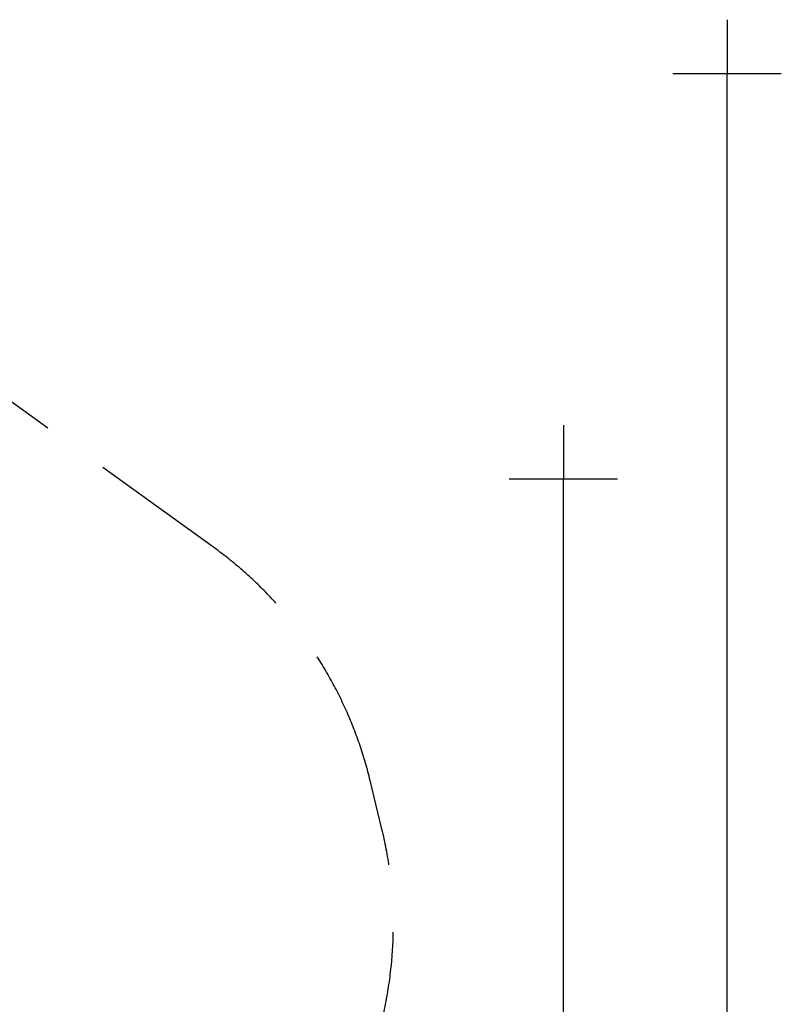
# Model space of a CAD drawing. Units: millimetres. Extents: x 11899 to 29785, y -10553 to 4974.
# Drawn here: x 26974 to 29785, y 1337 to 4974 of the extents above; entities that cross this region are included whole.
import ezdxf

# ---------------------------------------------------------------- set-up
doc = ezdxf.new("R2010")
doc.units = ezdxf.units.MM
doc.header["$MEASUREMENT"] = 0
doc.linetypes.add('VERDECKT', pattern=[0.375, 0.25, -0.125])
doc.layers.add('B', color=3, linetype='Continuous')
doc.layers.add('SICHERHEIT', color=1, linetype='VERDECKT')
doc.styles.add('KATALOG', font='swissl.ttf')
doc.dimstyles.new('KATALOG$0', dxfattribs={"dimscale": 200, "dimtxt": 1.75, "dimasz": 1, "dimexe": 0, "dimexo": 0, "dimgap": 0.3, "dimtad": 1, "dimlfac": 0.001, "dimzin": 0, "dimtxsty": 'KATALOG', "dimblk1": 'KATPFEIL', "dimblk2": 'KATPFEIL', "dimsah": 1, "dimcen": 1, "dimse1": 1, "dimse2": 1, "dimclrd": 256, "dimclre": 256, "dimclrt": 3, "dimadec": 0, "dimazin": 0, "dimtfac": 1, "dimtmove": 0, "dimatfit": 3, "dimldrblk": 'KATPFEIL', "dimfxl": 0, "dimtvp": 1, "dimtolj": 1, "dimtzin": 0, "dimarcsym": 0})

# ---------------------------------------------------------------- blocks, each defined once
blk = doc.blocks.new('KATPFEIL')
at = {"layer": 'B', "ltscale": 1000}
for p, q in [((0, -1), (0, 1)), ((-1, 0), (0, 0)), ((1, 0), (0, 0))]:
    blk.add_line(p, q, dxfattribs=at)
blk = doc.blocks.new('*D23')
at = {"layer": 'B', "linetype": 'ByBlock', "lineweight": -2}
blk.add_line((28980.9, -7166.2), (28980.9, 3076.8), dxfattribs=at)
at = {"layer": 'DEFPOINTS', "color": 0}
for p in [(24985.6, 3276.8), (28980.9, 3276.8), (14309.1, -7366.2)]:
    blk.add_point(p, dxfattribs=at)
at = {"layer": 'B', "lineweight": -2, "xscale": 200, "yscale": 200, "zscale": 200}
for p, rotation in [((28980.9, 3276.8), 90), ((28980.9, -7366.2), 270)]:
    blk.add_blockref('KATPFEIL', p, dxfattribs=dict(at, rotation=rotation))
at = {"layer": 'B', "color": 3, "insert": (28712.1, -2044.7), "char_height": 350, "attachment_point": 5, "rotation": 90, "style": 'KATALOG'}
blk.add_mtext('\\A1;10,64', dxfattribs=at)
blk = doc.blocks.new('*D24')
at = {"layer": 'B', "linetype": 'ByBlock', "lineweight": -2}
blk.add_line((29585.1, -8657.1), (29585.1, 4574.2), dxfattribs=at)
at = {"layer": 'DEFPOINTS', "color": 0}
for p in [(25344.4, 4774.2), (29585.1, 4774.2), (14601.6, -8857.1)]:
    blk.add_point(p, dxfattribs=at)
at = {"layer": 'B', "lineweight": -2, "xscale": 200, "yscale": 200, "zscale": 200}
for p, rotation in [((29585.1, 4774.2), 90), ((29585.1, -8857.1), 270)]:
    blk.add_blockref('KATPFEIL', p, dxfattribs=dict(at, rotation=rotation))
at = {"layer": 'B', "color": 3, "insert": (29316.3, -2041.4), "char_height": 350, "attachment_point": 5, "rotation": 90, "style": 'KATALOG'}
blk.add_mtext('\\A1;13,63', dxfattribs=at)

msp = doc.modelspace()

# ---------------------------------------------------------------- linework, layer by layer
at = {"layer": 'SICHERHEIT', "ltscale": 2000}
msp.add_lwpolyline([(19432.666, -5695.445), (21232.345, -6517.335, 0.07744178), (21765.952, -6667.215), (22323.934, -6734.072, 0.30379774), (23811.285, -5977.381), (24049.221, -5552.307, 0.24121228), (24109.796, -3912.189), (23676.841, -2837.054, -0.35218523), (24125.121, -1011.349), (24451.079, -724.813, -0.15647152), (25243.461, -264.48), (27179.167, 166.694, 0.41964607), (28310.868, 1983.986), (28267.402, 2163.408, 0.17922002), (27685.715, 3027.76), (26277.02, 4041.469), (25318.715, 4517.305, 0.32688983), (23572.571, 4215.758), (22869.467, 3487.621, -0.16576003), (22008.377, 3045.491), (20870.866, 2878.432, 0.22308088), (19807.711, 2174.578), (19202.23, 1180.393, -0.41897286)], format="xyb", dxfattribs=at)

# ---------------------------------------------------------------- dimensions: what is measured, and where the dimension line sits
at = {"layer": 'B'}
for base, p1, p2, picture, middle in [((29585.142, 4774.222), (14601.575, -8857.102), (25344.378, 4774.222), '*D24', (29585.142, -2041.44)), ((28980.948, 3276.831), (14309.084, -7366.197), (24985.609, 3276.831), '*D23', (28980.948, -2044.683))]:
    dim = msp.add_linear_dim(base=base, p1=p1, p2=p2, angle=90, dimstyle='KATALOG$0', override={"dimarcsym": 1}, dxfattribs=at)
    dim.commit()
    dim.dimension.update_dxf_attribs({"geometry": picture, "text_midpoint": middle, "dimtype": 160})

doc.saveas('drawing.dxf')
